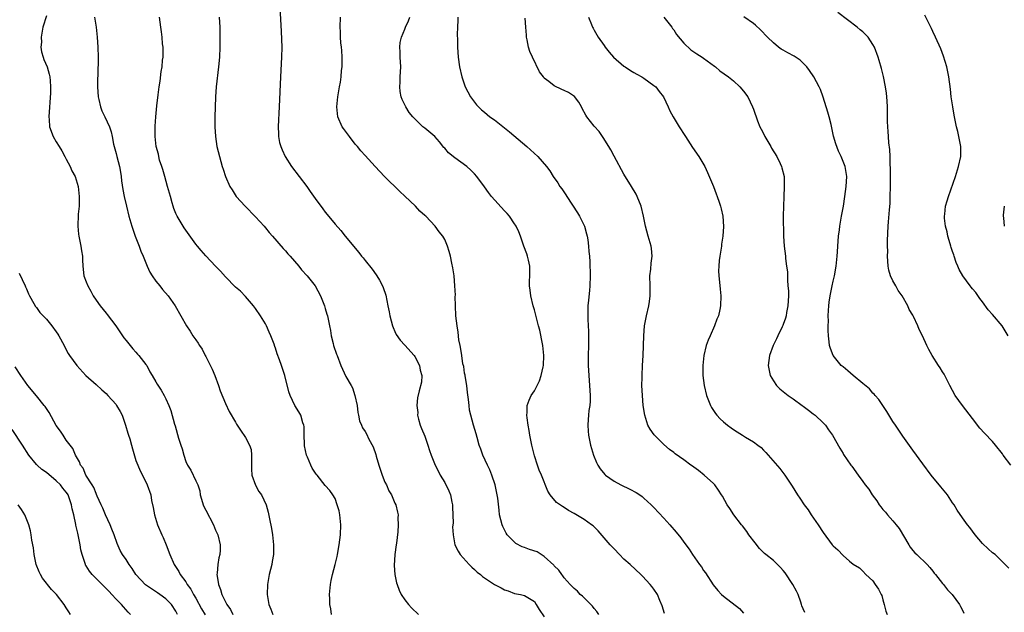
# Model space of a CAD drawing. Units: inches. Extents: x 2589000 to 2592000, y 1542000 to 1545000.
# Drawn here: x 2591418 to 2591615, y 1543527 to 1543647 of the extents above; entities that cross this region are included whole.
import ezdxf

# ---------------------------------------------------------------- set-up
doc = ezdxf.new("R2010")
doc.units = ezdxf.units.IN
doc.header["$MEASUREMENT"] = 0
doc.layers.add('LD25891542_10ft', color=53, linetype='Continuous')

msp = doc.modelspace()

# ---------------------------------------------------------------- linework, layer by layer
at = {"layer": 'LD25891542_10ft'}
for points, elevation in [([(2591469.91, 1543649), (2591470.15, 1543644.15), (2591470.28, 1543641), (2591470.25, 1543639), (2591470.02, 1543635), (2591469.77, 1543629), (2591469.69, 1543627.69), (2591469.64, 1543626.36), (2591469.56, 1543625), (2591469.59, 1543623.59), (2591469.62, 1543623), (2591469.85, 1543621.85), (2591470.06, 1543621), (2591470.34, 1543620.34), (2591470.95, 1543619), (2591472.25, 1543617), (2591475.29, 1543613), (2591476, 1543612), (2591477, 1543610.56), (2591478.5, 1543608.5), (2591479, 1543607.83), (2591479.37, 1543607.37), (2591481, 1543605.41), (2591482.12, 1543604.12), (2591483, 1543603.01), (2591485.72, 1543599.72), (2591486.3, 1543599), (2591486.62, 1543598.62), (2591487, 1543598.13), (2591488.4, 1543596.4), (2591489.24, 1543595.24), (2591489.39, 1543595), (2591489.87, 1543594.13), (2591490.52, 1543593), (2591490.66, 1543592.66), (2591491.17, 1543591.17), (2591491.6, 1543589), (2591491.82, 1543587.82), (2591491.96, 1543587), (2591492.52, 1543585), (2591492.64, 1543584.64), (2591493, 1543583.82), (2591493.26, 1543583.26), (2591494.08, 1543582.08), (2591495, 1543581.13), (2591496.89, 1543579), (2591497, 1543578.82), (2591497.95, 1543577), (2591498.05, 1543576.05), (2591498.41, 1543575), (2591498.31, 1543573.69), (2591497.9, 1543571.9), (2591497.51, 1543570.49), (2591497.42, 1543569), (2591497.59, 1543567.59), (2591497.56, 1543567), (2591497.75, 1543566.25), (2591498.1, 1543565), (2591498.35, 1543564.35), (2591499, 1543562.84), (2591499.64, 1543561), (2591499.96, 1543559.96), (2591500.3, 1543559), (2591501.07, 1543557), (2591501.74, 1543555.74), (2591502.09, 1543555), (2591503, 1543553.48), (2591503.85, 1543551.85), (2591504.15, 1543551), (2591504.43, 1543549.57), (2591504.56, 1543549), (2591504.55, 1543548.55), (2591504.65, 1543547), (2591504.69, 1543545.31), (2591504.59, 1543544.59), (2591504.69, 1543543), (2591505.03, 1543541), (2591505.67, 1543539.67), (2591506.08, 1543539), (2591507.91, 1543537), (2591508.46, 1543536.46), (2591509, 1543536.04), (2591509.5, 1543535.5), (2591510.16, 1543535), (2591510.58, 1543534.58), (2591511, 1543534.32), (2591513, 1543533.03), (2591514.31, 1543532.31), (2591515, 1543531.96), (2591515.72, 1543531.72), (2591517, 1543531.21), (2591518.19, 1543531), (2591519, 1543530.8), (2591521, 1543529.58), (2591521.38, 1543529), (2591521.95, 1543527.95), (2591523, 1543526.51)], 7500), ([(2591616.7, 1543557), (2591615.15, 1543559), (2591615, 1543559.23), (2591613.62, 1543561), (2591613, 1543561.71), (2591611.4, 1543563.4), (2591610.45, 1543564.45), (2591609, 1543566.36), (2591606.96, 1543569), (2591605.53, 1543571), (2591605, 1543572.01), (2591604.45, 1543573), (2591603.83, 1543574.17), (2591603.29, 1543575.29), (2591603, 1543575.72), (2591602.52, 1543576.52), (2591602.19, 1543577), (2591600.89, 1543579), (2591600.22, 1543580.22), (2591599.83, 1543581), (2591598.93, 1543583), (2591598.27, 1543584.27), (2591598, 1543585), (2591597.12, 1543586.88), (2591597, 1543587.1), (2591596.29, 1543588.29), (2591596, 1543589), (2591594.87, 1543591), (2591594.09, 1543592.09), (2591593.6, 1543593), (2591593, 1543594.03), (2591592.54, 1543595), (2591592.18, 1543596.18), (2591592.04, 1543597), (2591591.92, 1543599), (2591591.96, 1543599.96), (2591591.92, 1543601), (2591591.9, 1543602.1), (2591592.06, 1543605), (2591592.15, 1543605.85), (2591592.3, 1543608.3), (2591592.43, 1543609.57), (2591592.48, 1543611), (2591592.52, 1543613), (2591592.54, 1543616.54), (2591592.46, 1543617.54), (2591592.45, 1543619), (2591592.39, 1543620.39), (2591592.22, 1543621.78), (2591592.13, 1543623), (2591592.07, 1543624.07), (2591591.97, 1543625), (2591591.92, 1543626.08), (2591591.9, 1543627), (2591591.9, 1543629), (2591591.87, 1543630.13), (2591591.82, 1543631), (2591591.71, 1543631.71), (2591591.55, 1543633), (2591591.12, 1543635.12), (2591590.72, 1543636.72), (2591590.28, 1543638.28), (2591590.05, 1543639), (2591589.29, 1543641), (2591589, 1543641.5), (2591588.02, 1543643), (2591587, 1543644.05), (2591586.46, 1543644.46), (2591585.84, 1543645), (2591581.93, 1543647.93)], 7420), ([(2591616.17, 1543583), (2591614.93, 1543585), (2591613, 1543587.29), (2591612.17, 1543588.17), (2591611, 1543589.8), (2591610.48, 1543590.48), (2591609.66, 1543591.66), (2591609, 1543592.45), (2591608.73, 1543592.73), (2591608.5, 1543593), (2591607.05, 1543595), (2591606.32, 1543596.32), (2591606.08, 1543597), (2591605.72, 1543597.72), (2591605.33, 1543599), (2591605.22, 1543599.22), (2591605, 1543599.94), (2591604.71, 1543600.71), (2591604.66, 1543601), (2591604.54, 1543601.46), (2591604.07, 1543603), (2591603.88, 1543603.88), (2591603.56, 1543605), (2591603.36, 1543606.64), (2591603.34, 1543607), (2591603.42, 1543607.42), (2591603.6, 1543609), (2591603.91, 1543610.09), (2591604.19, 1543611), (2591605.59, 1543615), (2591606.21, 1543617), (2591606.63, 1543619), (2591606.66, 1543621), (2591606.28, 1543623), (2591606.03, 1543624.03), (2591605.78, 1543625), (2591605.36, 1543627), (2591605.32, 1543627.32), (2591605.03, 1543629), (2591604.74, 1543631), (2591604.56, 1543632.56), (2591604.23, 1543635), (2591604.05, 1543636.05), (2591603.85, 1543637), (2591603.2, 1543639.2), (2591602.62, 1543640.62), (2591601.54, 1543643), (2591601, 1543644.14), (2591600.74, 1543644.74), (2591599.42, 1543647.42)], 7410), ([(2591423, 1543647.3), (2591422.29, 1543645), (2591421.94, 1543643), (2591421.99, 1543642.01), (2591421.92, 1543641), (2591422.03, 1543640.03), (2591422.37, 1543639), (2591422.5, 1543638.5), (2591423.17, 1543637), (2591423.58, 1543635.58), (2591423.73, 1543635), (2591423.75, 1543634.25), (2591423.86, 1543633), (2591423.83, 1543631.83), (2591423.51, 1543627), (2591423.56, 1543626.44), (2591423.63, 1543625), (2591424.35, 1543623), (2591425, 1543621.95), (2591425.56, 1543621), (2591426.13, 1543620.13), (2591426.71, 1543619), (2591427, 1543618.49), (2591427.77, 1543617), (2591428.14, 1543616.14), (2591428.78, 1543615), (2591429, 1543614.35), (2591429.38, 1543613), (2591429.59, 1543611), (2591429.56, 1543609.56), (2591429.57, 1543609), (2591429.41, 1543607.41), (2591429.4, 1543607), (2591429.29, 1543605.29), (2591429.3, 1543605), (2591429.43, 1543603.43), (2591429.51, 1543603), (2591429.68, 1543602.32), (2591429.95, 1543601), (2591430.05, 1543600.05), (2591430.25, 1543599), (2591430.25, 1543598.25), (2591430.3, 1543597), (2591430.53, 1543595), (2591431, 1543593.84), (2591431.3, 1543593), (2591431.95, 1543591.95), (2591432.43, 1543591), (2591433, 1543590.13), (2591433.82, 1543589), (2591435, 1543587.52), (2591435.24, 1543587.24), (2591436.92, 1543585), (2591438.58, 1543582.58), (2591439, 1543582.04), (2591439.86, 1543581), (2591440.35, 1543580.35), (2591441, 1543579.66), (2591441.3, 1543579.3), (2591441.6, 1543579), (2591443, 1543577.22), (2591443.16, 1543577), (2591443.77, 1543575.77), (2591444.27, 1543575), (2591445, 1543573.74), (2591445.26, 1543573.26), (2591446.03, 1543572.03), (2591446.65, 1543571), (2591447, 1543570.34), (2591447.58, 1543569), (2591447.97, 1543567.97), (2591448.75, 1543565.25), (2591448.88, 1543564.88), (2591449.57, 1543562.43), (2591450.01, 1543561), (2591450.26, 1543560.26), (2591450.59, 1543559), (2591451, 1543557.75), (2591451.32, 1543557), (2591451.99, 1543555.99), (2591453, 1543553.81), (2591453.4, 1543553), (2591453.81, 1543551.81), (2591453.92, 1543551), (2591454.17, 1543550.17), (2591454.5, 1543549), (2591454.65, 1543548.65), (2591455, 1543547.97), (2591456.57, 1543545), (2591457, 1543543.95), (2591457.42, 1543543), (2591457.92, 1543541), (2591457.93, 1543539.93), (2591457.84, 1543539), (2591457.64, 1543538.36), (2591457.45, 1543537), (2591457.31, 1543535.31), (2591457.26, 1543535), (2591457.3, 1543534.7), (2591457.55, 1543533), (2591457.98, 1543531.98), (2591458.26, 1543531), (2591459.25, 1543529), (2591460, 1543528), (2591460.46, 1543527)], 7540), ([(2591432.68, 1543647), (2591432.99, 1543645), (2591433.22, 1543643), (2591433.35, 1543641), (2591433.38, 1543639), (2591433.32, 1543635.32), (2591433.29, 1543634.71), (2591433.28, 1543633), (2591433.41, 1543631), (2591433.55, 1543630.45), (2591433.87, 1543629), (2591434.17, 1543628.17), (2591434.74, 1543627), (2591435.68, 1543625), (2591435.99, 1543623.99), (2591436.22, 1543623), (2591436.5, 1543621.5), (2591436.61, 1543621), (2591437, 1543619.64), (2591437.14, 1543619), (2591437.67, 1543617), (2591437.86, 1543615.86), (2591438.03, 1543615), (2591438.12, 1543614.12), (2591438.37, 1543612.37), (2591438.62, 1543611), (2591439.07, 1543609), (2591439.58, 1543607), (2591440.16, 1543605), (2591440.84, 1543603), (2591441.64, 1543601), (2591441.98, 1543599.99), (2591442.45, 1543599), (2591443.22, 1543597), (2591443.76, 1543595.76), (2591444.25, 1543595), (2591445, 1543593.97), (2591445.79, 1543593), (2591446.31, 1543592.31), (2591447.45, 1543591), (2591448.85, 1543589), (2591451.12, 1543585), (2591451.88, 1543583.88), (2591452.44, 1543583), (2591453, 1543582.17), (2591453.48, 1543581.48), (2591453.73, 1543581), (2591454.26, 1543580.26), (2591454.89, 1543579), (2591455, 1543578.81), (2591456.29, 1543576.29), (2591456.83, 1543575), (2591457.58, 1543573), (2591457.93, 1543571.93), (2591459, 1543569.35), (2591459.74, 1543567.74), (2591461, 1543565.59), (2591461.2, 1543565.2), (2591461.99, 1543563.99), (2591463, 1543562.52), (2591463.82, 1543561), (2591464.1, 1543560.1), (2591464.23, 1543559), (2591464.17, 1543557.83), (2591464.18, 1543556.18), (2591464.29, 1543555), (2591464.97, 1543552.97), (2591465.69, 1543551.69), (2591466.18, 1543551), (2591467.14, 1543549), (2591467.55, 1543547.55), (2591467.78, 1543546.22), (2591468.22, 1543544.22), (2591468.41, 1543543), (2591468.63, 1543541), (2591468.61, 1543540.61), (2591468.59, 1543539), (2591468.38, 1543537.62), (2591468.25, 1543537), (2591467.77, 1543535), (2591467.41, 1543533), (2591467.34, 1543531), (2591467.68, 1543529), (2591468.07, 1543528.07), (2591468.47, 1543527)], 7530), ([(2591480.28, 1543527), (2591480.1, 1543528.1), (2591479.92, 1543529), (2591479.91, 1543530.09), (2591479.88, 1543531), (2591480.06, 1543533), (2591480.2, 1543533.8), (2591480.46, 1543535), (2591481.01, 1543537), (2591481.4, 1543538.6), (2591481.48, 1543539), (2591481.83, 1543541), (2591482.08, 1543543), (2591482.14, 1543545), (2591481.91, 1543547), (2591481.78, 1543547.78), (2591481.42, 1543549), (2591481, 1543550.27), (2591480.54, 1543551), (2591479.9, 1543551.9), (2591479, 1543552.88), (2591477.37, 1543555), (2591477.19, 1543555.19), (2591476.39, 1543556.39), (2591476.08, 1543557), (2591475.44, 1543558.56), (2591475.23, 1543559), (2591474.87, 1543560.87), (2591474.83, 1543561.17), (2591474.77, 1543563), (2591474.75, 1543564.75), (2591474.69, 1543565), (2591474.5, 1543565.5), (2591474.11, 1543567), (2591473.68, 1543567.68), (2591472.93, 1543569), (2591471.98, 1543571), (2591471.7, 1543571.7), (2591470.91, 1543575), (2591470.39, 1543576.39), (2591470.22, 1543577), (2591469.84, 1543578.16), (2591469.35, 1543579.35), (2591469, 1543580.47), (2591468.85, 1543580.85), (2591468.72, 1543581.28), (2591468.06, 1543583), (2591467.73, 1543583.73), (2591467.2, 1543585), (2591467, 1543585.37), (2591466.03, 1543587), (2591465, 1543588.49), (2591464.61, 1543589), (2591463, 1543590.9), (2591461.98, 1543591.98), (2591461, 1543592.77), (2591459, 1543594.8), (2591458, 1543596), (2591457, 1543596.96), (2591455, 1543599.04), (2591454.09, 1543600.09), (2591453.33, 1543601), (2591453, 1543601.41), (2591450.7, 1543604.7), (2591449.27, 1543607), (2591449, 1543607.58), (2591448.58, 1543608.58), (2591448.46, 1543609), (2591448.28, 1543609.72), (2591447.91, 1543611), (2591447.36, 1543613), (2591446.76, 1543615), (2591446.41, 1543616.41), (2591446.18, 1543617), (2591445.72, 1543618.28), (2591445.57, 1543619), (2591445.51, 1543619.51), (2591445.03, 1543621), (2591444.85, 1543623), (2591444.86, 1543625.14), (2591444.97, 1543627), (2591445.18, 1543629.18), (2591445.42, 1543631.42), (2591445.63, 1543633), (2591445.83, 1543634.17), (2591446.08, 1543636.08), (2591446.24, 1543637), (2591446.35, 1543638.35), (2591446.43, 1543639), (2591446.43, 1543641), (2591446.35, 1543641.65), (2591446.23, 1543643), (2591446.1, 1543644.1), (2591445.96, 1543645), (2591445.74, 1543647)], 7520), ([(2591457.68, 1543647), (2591457.81, 1543645), (2591457.82, 1543643.82), (2591457.87, 1543643), (2591457.87, 1543642.13), (2591457.84, 1543641), (2591457.75, 1543639), (2591457.58, 1543637), (2591457.12, 1543633), (2591456.98, 1543631), (2591456.9, 1543628.9), (2591456.86, 1543627), (2591456.84, 1543625), (2591456.94, 1543623), (2591457.26, 1543621), (2591457.75, 1543619), (2591458.32, 1543617), (2591458.48, 1543616.48), (2591458.99, 1543615), (2591459.87, 1543613), (2591460.29, 1543612.29), (2591461.14, 1543611), (2591462.9, 1543609), (2591465, 1543606.92), (2591466.75, 1543605), (2591467, 1543604.71), (2591467.75, 1543603.75), (2591468.42, 1543603), (2591470.53, 1543600.53), (2591471, 1543600.05), (2591471.48, 1543599.48), (2591471.93, 1543599), (2591473.68, 1543597), (2591474.26, 1543596.26), (2591475.37, 1543595), (2591476.97, 1543593), (2591478.05, 1543591), (2591478.83, 1543589), (2591479, 1543588.45), (2591479.32, 1543587.32), (2591479.43, 1543587), (2591479.88, 1543585), (2591480.06, 1543584.06), (2591480.21, 1543583), (2591480.57, 1543581.43), (2591480.69, 1543581), (2591481.3, 1543579.3), (2591481.38, 1543579), (2591482.16, 1543577), (2591483.16, 1543574.83), (2591484.18, 1543573), (2591484.49, 1543572.49), (2591484.96, 1543571), (2591485.39, 1543569), (2591485.54, 1543567.54), (2591485.67, 1543567), (2591485.87, 1543565.87), (2591486.26, 1543565), (2591486.5, 1543564.5), (2591487, 1543563.73), (2591487.27, 1543563.27), (2591487.77, 1543562.23), (2591488.65, 1543560.65), (2591489.14, 1543559.14), (2591489.24, 1543558.76), (2591489.79, 1543557), (2591490.46, 1543555), (2591491, 1543553.56), (2591491.28, 1543553), (2591491.81, 1543551.81), (2591492.29, 1543551), (2591493, 1543549.34), (2591493.16, 1543549), (2591493.53, 1543547.53), (2591493.62, 1543547), (2591493.58, 1543546.42), (2591493.66, 1543545), (2591493.57, 1543543.57), (2591493.29, 1543541.29), (2591493.27, 1543541), (2591492.98, 1543539), (2591492.85, 1543536.85), (2591493, 1543535), (2591493.33, 1543533.33), (2591493.42, 1543533), (2591493.84, 1543531.84), (2591494.24, 1543531), (2591495, 1543529.91), (2591495.7, 1543529), (2591496.34, 1543528.34), (2591497.76, 1543527)], 7510), ([(2591533.92, 1543527), (2591533.56, 1543527.56), (2591533, 1543528.16), (2591532.66, 1543528.66), (2591532.33, 1543529), (2591530.66, 1543530.66), (2591530.23, 1543531), (2591529.65, 1543531.65), (2591529, 1543532.19), (2591528.2, 1543533), (2591527, 1543534.36), (2591526.74, 1543534.74), (2591526.5, 1543535), (2591525.9, 1543535.9), (2591525, 1543536.74), (2591524.89, 1543536.89), (2591523, 1543538.65), (2591521.54, 1543539.54), (2591520.05, 1543540.05), (2591519, 1543540.44), (2591518.57, 1543540.57), (2591517.27, 1543541.27), (2591517, 1543541.48), (2591515.55, 1543543), (2591515.33, 1543543.33), (2591514.67, 1543544.67), (2591514.54, 1543545), (2591514.03, 1543547), (2591513.91, 1543547.91), (2591513.65, 1543550.35), (2591513.56, 1543551), (2591513.13, 1543553), (2591512.47, 1543555), (2591512.06, 1543556.06), (2591511.6, 1543557), (2591510.66, 1543559), (2591510.23, 1543560.23), (2591509.93, 1543561), (2591509.49, 1543562.51), (2591509.3, 1543563.3), (2591508.81, 1543565), (2591508.26, 1543567), (2591508.01, 1543568.01), (2591507.88, 1543569), (2591507.8, 1543570.2), (2591507.57, 1543571.58), (2591507.43, 1543573), (2591507.09, 1543574.91), (2591507.08, 1543575.08), (2591507, 1543575.45), (2591506.81, 1543576.81), (2591506.66, 1543577.34), (2591506.41, 1543579), (2591506.27, 1543580.27), (2591506.07, 1543581), (2591505.85, 1543582.15), (2591505.69, 1543583.69), (2591505.47, 1543585), (2591505.26, 1543587), (2591505.17, 1543589), (2591505.13, 1543590.87), (2591505.14, 1543591.14), (2591505.06, 1543593), (2591504.88, 1543595), (2591504.64, 1543596.64), (2591504.42, 1543597.58), (2591504.15, 1543599), (2591503.92, 1543599.92), (2591503.59, 1543601), (2591503, 1543602.3), (2591502.64, 1543603), (2591501.86, 1543603.86), (2591501.09, 1543605), (2591499.19, 1543607), (2591499, 1543607.18), (2591498.02, 1543608.02), (2591497.16, 1543609), (2591495, 1543611.04), (2591493.97, 1543611.97), (2591490.93, 1543615), (2591490, 1543616), (2591489.04, 1543617), (2591487, 1543619.22), (2591486.16, 1543620.16), (2591485.46, 1543621), (2591485, 1543621.51), (2591483.85, 1543623), (2591482.65, 1543624.65), (2591482.42, 1543625), (2591481.54, 1543627), (2591481.34, 1543629), (2591481.54, 1543631), (2591481.88, 1543633), (2591482.06, 1543633.94), (2591482.21, 1543635), (2591482.3, 1543636.3), (2591482.4, 1543637), (2591482.42, 1543637.58), (2591482.4, 1543639), (2591482.33, 1543640.33), (2591482.27, 1543641), (2591482.16, 1543641.84), (2591482.09, 1543643), (2591482.07, 1543644.07), (2591481.99, 1543645), (2591482.08, 1543647)], 7490), ([(2591547.17, 1543527.17), (2591546.69, 1543528.69), (2591546.22, 1543529.78), (2591545.73, 1543531), (2591545, 1543532.04), (2591544.58, 1543532.58), (2591544.29, 1543533), (2591542.69, 1543534.69), (2591542.41, 1543535), (2591540.24, 1543537), (2591539, 1543538.1), (2591538.1, 1543539), (2591537, 1543540.16), (2591536.24, 1543541), (2591533.81, 1543543.81), (2591532.78, 1543544.78), (2591532.51, 1543545), (2591531, 1543546.04), (2591529, 1543547.3), (2591527.89, 1543547.89), (2591527, 1543548.48), (2591526.66, 1543548.66), (2591525.46, 1543549.46), (2591524.19, 1543551), (2591523.74, 1543551.74), (2591522.46, 1543555), (2591522, 1543556), (2591521.64, 1543557), (2591521, 1543558.89), (2591520.47, 1543561), (2591520.07, 1543563), (2591519.93, 1543563.93), (2591519.73, 1543565), (2591519.53, 1543566.47), (2591519.49, 1543567), (2591519.56, 1543567.56), (2591519.58, 1543569), (2591519.93, 1543570.07), (2591520.36, 1543571), (2591521, 1543571.95), (2591521.56, 1543573), (2591522.04, 1543573.96), (2591522.37, 1543575), (2591522.74, 1543576.74), (2591522.81, 1543577), (2591522.92, 1543579), (2591522.72, 1543581), (2591522.62, 1543581.38), (2591522.13, 1543584.13), (2591521.86, 1543585), (2591521.42, 1543586.58), (2591521, 1543588.19), (2591520.76, 1543589), (2591520.29, 1543591), (2591520.18, 1543592.18), (2591520.03, 1543593), (2591520.02, 1543593.98), (2591520.07, 1543595), (2591520.07, 1543597), (2591519.83, 1543598.17), (2591519.63, 1543599), (2591519.46, 1543599.46), (2591518.92, 1543601), (2591518.2, 1543603), (2591517.86, 1543603.86), (2591517.32, 1543605), (2591517.2, 1543605.2), (2591517, 1543605.49), (2591516, 1543607), (2591515.54, 1543607.54), (2591515, 1543608.08), (2591512.4, 1543611), (2591511.8, 1543611.8), (2591511, 1543612.94), (2591509.46, 1543615), (2591509, 1543615.51), (2591508.25, 1543616.25), (2591507.41, 1543617), (2591505, 1543618.75), (2591503.78, 1543619.78), (2591503, 1543620.7), (2591502.85, 1543620.85), (2591501.93, 1543621.93), (2591501, 1543623.02), (2591499, 1543624.71), (2591498.63, 1543625), (2591497, 1543626.55), (2591496.59, 1543627), (2591495.88, 1543627.88), (2591495.17, 1543629), (2591494.45, 1543630.45), (2591494.28, 1543631), (2591494.07, 1543632.07), (2591493.98, 1543633), (2591494.03, 1543633.97), (2591494.05, 1543635), (2591494.16, 1543637), (2591494.07, 1543639), (2591494.03, 1543640.03), (2591493.97, 1543641), (2591494.08, 1543641.92), (2591494.29, 1543643), (2591495, 1543644.61), (2591495.15, 1543645), (2591495.72, 1543646.28), (2591495.97, 1543647)], 7480), ([(2591505.61, 1543647), (2591505.62, 1543646.38), (2591505.54, 1543645), (2591505.5, 1543643.5), (2591505.56, 1543642.44), (2591505.57, 1543641), (2591505.69, 1543639), (2591505.95, 1543637), (2591506.41, 1543635), (2591507.13, 1543633), (2591508.21, 1543631), (2591509, 1543629.92), (2591509.41, 1543629.41), (2591509.78, 1543629), (2591510.42, 1543628.42), (2591511, 1543627.91), (2591512.09, 1543627), (2591513, 1543626.36), (2591515.98, 1543623.98), (2591519.52, 1543621), (2591521.69, 1543619), (2591523.45, 1543617), (2591524.1, 1543616.1), (2591524.81, 1543615), (2591525.71, 1543613.71), (2591526.13, 1543613), (2591526.51, 1543612.51), (2591527.33, 1543611.33), (2591527.51, 1543611), (2591529.68, 1543607.68), (2591530.08, 1543607), (2591531.05, 1543605), (2591531.49, 1543603.49), (2591531.62, 1543603), (2591531.73, 1543602.27), (2591531.9, 1543601), (2591531.95, 1543599.95), (2591532.05, 1543599), (2591532.13, 1543597.87), (2591532.21, 1543595), (2591532.14, 1543593), (2591532.06, 1543592.06), (2591531.85, 1543590.15), (2591531.76, 1543589), (2591531.76, 1543587.76), (2591531.72, 1543587), (2591531.73, 1543586.27), (2591531.86, 1543583.86), (2591531.87, 1543583), (2591531.85, 1543582.15), (2591531.85, 1543581), (2591531.79, 1543579), (2591531.79, 1543577), (2591531.91, 1543575), (2591532.11, 1543573), (2591532.23, 1543571), (2591532.19, 1543569.81), (2591532.12, 1543569), (2591531.94, 1543567.94), (2591531.85, 1543567), (2591531.84, 1543566.16), (2591531.71, 1543565), (2591531.79, 1543563.79), (2591531.89, 1543563), (2591532.3, 1543561), (2591532.87, 1543559), (2591533.5, 1543557.5), (2591533.75, 1543557), (2591534.23, 1543556.23), (2591535.13, 1543555.13), (2591535.28, 1543555), (2591537, 1543553.76), (2591538.36, 1543553), (2591540.16, 1543552.16), (2591541.47, 1543551.47), (2591542.17, 1543551), (2591542.66, 1543550.66), (2591543, 1543550.36), (2591544.49, 1543549), (2591545, 1543548.47), (2591547, 1543546.36), (2591548.24, 1543545), (2591549.51, 1543543.51), (2591550.39, 1543542.39), (2591551, 1543541.52), (2591552.08, 1543540.08), (2591552.75, 1543539), (2591554.17, 1543537), (2591554.54, 1543536.54), (2591555, 1543535.78), (2591555.34, 1543535.34), (2591556.93, 1543532.93), (2591557.82, 1543531.82), (2591558.58, 1543531), (2591559, 1543530.65), (2591562.17, 1543528.17), (2591563, 1543527.23)], 7470), ([(2591575.35, 1543527.35), (2591575, 1543528.09), (2591574.74, 1543528.74), (2591574.68, 1543529), (2591574.53, 1543529.47), (2591573.99, 1543531), (2591573.67, 1543531.67), (2591572.92, 1543533), (2591571.35, 1543535.35), (2591571, 1543535.81), (2591570.44, 1543536.44), (2591569, 1543537.83), (2591567.46, 1543539), (2591567.21, 1543539.21), (2591566.22, 1543540.22), (2591565.34, 1543541.34), (2591564.1, 1543543), (2591563.65, 1543543.65), (2591562.77, 1543544.77), (2591562.57, 1543545), (2591561.06, 1543547), (2591560.25, 1543548.25), (2591559.7, 1543549), (2591558.76, 1543550.75), (2591558.58, 1543551), (2591557.99, 1543551.99), (2591557.24, 1543553), (2591557, 1543553.27), (2591555.1, 1543555), (2591553.94, 1543555.94), (2591553, 1543556.55), (2591552.77, 1543556.77), (2591552.45, 1543557), (2591551, 1543558.02), (2591549.28, 1543559.28), (2591549, 1543559.5), (2591548.13, 1543560.13), (2591547, 1543561.12), (2591545.05, 1543563.05), (2591544.23, 1543564.23), (2591543.82, 1543565), (2591543.17, 1543567), (2591542.86, 1543569), (2591542.69, 1543571), (2591542.6, 1543573), (2591542.63, 1543574.63), (2591542.62, 1543575), (2591542.72, 1543577), (2591542.84, 1543579), (2591542.98, 1543582.98), (2591543.15, 1543585), (2591543.52, 1543587), (2591543.97, 1543589), (2591544.1, 1543589.9), (2591544.24, 1543591), (2591544.23, 1543592.23), (2591544.25, 1543593), (2591544.22, 1543595), (2591544.37, 1543596.37), (2591544.44, 1543597.56), (2591544.64, 1543599), (2591544.52, 1543600.52), (2591544.45, 1543601), (2591543.86, 1543603), (2591543.33, 1543605), (2591542.93, 1543607), (2591542.45, 1543609), (2591541.64, 1543611), (2591541.42, 1543611.42), (2591540.49, 1543613), (2591539, 1543615.47), (2591537, 1543619.09), (2591536.35, 1543620.35), (2591535.97, 1543621), (2591534.83, 1543622.83), (2591534.71, 1543623), (2591534.01, 1543624.01), (2591533, 1543625.11), (2591531.55, 1543627), (2591531.33, 1543627.33), (2591530.63, 1543628.63), (2591530.45, 1543629), (2591529.92, 1543629.92), (2591529.07, 1543631.07), (2591527.86, 1543631.86), (2591527, 1543632.3), (2591526.5, 1543632.5), (2591525, 1543633.2), (2591523.92, 1543634.08), (2591523, 1543634.78), (2591522.81, 1543635), (2591522.03, 1543636.03), (2591520.61, 1543639), (2591520.12, 1543640.12), (2591519.85, 1543641), (2591519.56, 1543642.44), (2591519.42, 1543643), (2591519.41, 1543643.41), (2591519.28, 1543645), (2591519.19, 1543646.81)], 7460), ([(2591531.86, 1543647), (2591532.48, 1543645.52), (2591532.67, 1543645), (2591532.78, 1543644.78), (2591533, 1543644.43), (2591533.79, 1543643), (2591535, 1543641.32), (2591535.2, 1543641), (2591536.01, 1543640.01), (2591536.92, 1543639), (2591539, 1543637.2), (2591539.26, 1543637), (2591540.29, 1543636.29), (2591541, 1543635.91), (2591541.57, 1543635.57), (2591542.6, 1543635), (2591543, 1543634.75), (2591545, 1543633.31), (2591545.37, 1543633), (2591546.05, 1543632.05), (2591546.91, 1543631), (2591547.88, 1543629), (2591548.21, 1543628.21), (2591548.9, 1543627), (2591550.11, 1543625), (2591551.24, 1543623.24), (2591551.37, 1543623), (2591552.79, 1543620.79), (2591554.06, 1543619), (2591555.25, 1543617), (2591555.8, 1543615.8), (2591556.97, 1543613), (2591557.51, 1543611.51), (2591557.74, 1543611), (2591558.15, 1543609.85), (2591558.4, 1543609), (2591558.49, 1543608.49), (2591558.84, 1543607), (2591558.96, 1543604.96), (2591558.84, 1543603), (2591558.6, 1543601.4), (2591558.56, 1543601), (2591558.22, 1543599), (2591558.11, 1543598.11), (2591558.02, 1543597), (2591558.01, 1543596.01), (2591558.07, 1543595), (2591558.21, 1543593.79), (2591558.33, 1543592.33), (2591558.46, 1543591), (2591558.41, 1543589), (2591558.26, 1543588.26), (2591557.97, 1543587), (2591557.68, 1543586.32), (2591557.21, 1543585), (2591556.31, 1543583), (2591555.93, 1543582.07), (2591555.53, 1543581), (2591555.03, 1543579), (2591554.81, 1543577), (2591554.83, 1543575), (2591555.08, 1543573), (2591555.59, 1543571), (2591556.38, 1543569), (2591556.6, 1543568.6), (2591557, 1543567.95), (2591557.37, 1543567.37), (2591557.64, 1543567), (2591558.3, 1543566.3), (2591559, 1543565.66), (2591559.76, 1543565), (2591560.5, 1543564.5), (2591561, 1543564.12), (2591561.71, 1543563.71), (2591562.77, 1543563), (2591563.41, 1543562.59), (2591565, 1543561.65), (2591565.9, 1543561), (2591566.52, 1543560.52), (2591567, 1543559.98), (2591567.51, 1543559.51), (2591570.3, 1543556.3), (2591571.29, 1543555), (2591572.79, 1543552.79), (2591573.88, 1543551), (2591574.35, 1543550.35), (2591575.22, 1543549), (2591575.98, 1543547.98), (2591576.62, 1543547), (2591578.02, 1543545), (2591579, 1543543.47), (2591580.79, 1543541), (2591581, 1543540.77), (2591581.95, 1543539.95), (2591583, 1543538.85), (2591584.32, 1543537.68), (2591585, 1543537.11), (2591586.33, 1543536.33), (2591587, 1543535.69), (2591587.55, 1543535), (2591589, 1543533.75), (2591589.46, 1543533), (2591590.09, 1543532.09), (2591590.68, 1543531), (2591590.78, 1543530.78), (2591591, 1543529.94), (2591591.28, 1543529), (2591591.61, 1543527.61), (2591591.85, 1543527)], 7450), ([(2591547, 1543647), (2591548.6, 1543645), (2591548.75, 1543644.75), (2591549, 1543644.44), (2591549.56, 1543643.56), (2591551, 1543641.76), (2591552.42, 1543640.42), (2591553, 1543640.07), (2591553.64, 1543639.64), (2591554.69, 1543639), (2591555, 1543638.8), (2591557.18, 1543637.18), (2591557.41, 1543637), (2591558.26, 1543636.26), (2591559.96, 1543635), (2591561, 1543634.19), (2591562.25, 1543633), (2591563, 1543632.13), (2591563.87, 1543631), (2591564.84, 1543629), (2591565, 1543628.51), (2591565.8, 1543626.2), (2591566.26, 1543625), (2591566.53, 1543624.53), (2591567.21, 1543623.21), (2591567.29, 1543623), (2591568.48, 1543621), (2591568.66, 1543620.66), (2591569.68, 1543619), (2591570.36, 1543617.64), (2591570.66, 1543617), (2591570.71, 1543616.71), (2591571.14, 1543615), (2591571.15, 1543614.85), (2591571.19, 1543613), (2591571.08, 1543610.92), (2591571.01, 1543609), (2591570.98, 1543607), (2591571.02, 1543603.02), (2591571.16, 1543601), (2591571.44, 1543599), (2591571.46, 1543598.54), (2591571.67, 1543597), (2591571.82, 1543595.82), (2591571.81, 1543594.19), (2591571.94, 1543593), (2591572.02, 1543592.02), (2591572.03, 1543591), (2591571.97, 1543590.03), (2591571.92, 1543589), (2591571.65, 1543587.64), (2591571.55, 1543587), (2591571.45, 1543586.55), (2591571, 1543585.28), (2591570.92, 1543585.08), (2591570.75, 1543584.75), (2591569.91, 1543583), (2591569.64, 1543582.36), (2591568.95, 1543581), (2591568.21, 1543579), (2591567.98, 1543577), (2591568.39, 1543575), (2591569, 1543573.95), (2591569.61, 1543573), (2591570.32, 1543572.32), (2591572, 1543571), (2591573, 1543570.3), (2591574.79, 1543569), (2591575, 1543568.83), (2591576.05, 1543568.05), (2591577, 1543567.29), (2591577.4, 1543567), (2591579, 1543565.47), (2591579.45, 1543565), (2591580.1, 1543564.1), (2591580.86, 1543563), (2591582.37, 1543560.37), (2591583, 1543559.32), (2591583.11, 1543559.11), (2591584.53, 1543557), (2591584.75, 1543556.75), (2591586.01, 1543555), (2591587, 1543553.68), (2591587.46, 1543553), (2591588.16, 1543552.16), (2591588.84, 1543551), (2591589.81, 1543549.81), (2591590.26, 1543549), (2591590.61, 1543548.61), (2591591, 1543548.1), (2591591.53, 1543547.53), (2591591.89, 1543547), (2591593, 1543545.82), (2591593.67, 1543545), (2591594.28, 1543544.28), (2591596.21, 1543541), (2591596.49, 1543540.49), (2591597, 1543539.8), (2591597.38, 1543539.38), (2591597.8, 1543539), (2591599.86, 1543537), (2591600.4, 1543536.4), (2591601, 1543535.69), (2591601.31, 1543535.31), (2591601.59, 1543535), (2591603, 1543533.22), (2591603.2, 1543533), (2591603.96, 1543531.96), (2591604.93, 1543531), (2591606.37, 1543529), (2591606.6, 1543528.6), (2591607, 1543527.85), (2591607.27, 1543527.27)], 7440), ([(2591616.27, 1543536.27), (2591615, 1543537.58), (2591613.52, 1543539), (2591613, 1543539.38), (2591612.14, 1543540.14), (2591611, 1543541.27), (2591609.5, 1543543), (2591609, 1543543.73), (2591608.46, 1543544.46), (2591608.02, 1543545), (2591607, 1543546.39), (2591605.94, 1543547.94), (2591605.32, 1543549), (2591605, 1543549.44), (2591604, 1543551), (2591602.65, 1543552.65), (2591600.69, 1543555), (2591599, 1543557.23), (2591597, 1543560.01), (2591595, 1543562.84), (2591593.52, 1543565), (2591593, 1543565.78), (2591591.77, 1543567.77), (2591590.98, 1543568.98), (2591590.15, 1543570.15), (2591589.42, 1543571), (2591589.23, 1543571.23), (2591589, 1543571.47), (2591588.29, 1543572.29), (2591587, 1543573.39), (2591585, 1543575), (2591583.97, 1543575.97), (2591583, 1543576.71), (2591582.65, 1543577), (2591581, 1543579), (2591580.46, 1543580.46), (2591580.3, 1543581), (2591580.24, 1543581.76), (2591580.08, 1543583), (2591580.02, 1543584.02), (2591580.02, 1543585), (2591580.05, 1543585.95), (2591580.02, 1543587), (2591580.06, 1543588.06), (2591580.12, 1543589), (2591580.23, 1543589.77), (2591580.38, 1543591), (2591580.78, 1543593), (2591581, 1543593.98), (2591581.25, 1543595), (2591581.61, 1543597), (2591581.65, 1543597.65), (2591581.82, 1543599), (2591581.85, 1543599.85), (2591581.95, 1543601), (2591582.09, 1543603), (2591582.26, 1543604.26), (2591582.33, 1543605), (2591582.64, 1543606.64), (2591582.68, 1543607), (2591583.06, 1543609), (2591583.36, 1543611), (2591583.63, 1543613), (2591583.74, 1543615), (2591583.43, 1543617), (2591582.62, 1543619), (2591582.08, 1543620.08), (2591581.53, 1543621.53), (2591581.09, 1543623.09), (2591580.58, 1543625.42), (2591580.2, 1543627), (2591579.94, 1543627.94), (2591579, 1543630.94), (2591578.47, 1543632.47), (2591578.22, 1543633), (2591577.1, 1543635), (2591576.27, 1543636.27), (2591575.71, 1543637), (2591575, 1543637.77), (2591574.37, 1543638.37), (2591573.19, 1543639.19), (2591571.88, 1543639.87), (2591571, 1543640.4), (2591570.6, 1543640.6), (2591570.05, 1543641), (2591569, 1543641.87), (2591567.82, 1543643), (2591566.45, 1543644.45), (2591565.41, 1543645.41), (2591565, 1543645.74), (2591563.1, 1543647.1)], 7430), ([(2591615.44, 1543605), (2591615.28, 1543606.72), (2591615.21, 1543607), (2591615.22, 1543607.22), (2591615.45, 1543609)], 7400), ([(2591417.56, 1543595.56), (2591418.75, 1543593), (2591418.81, 1543592.81), (2591419, 1543592.41), (2591419.4, 1543591.4), (2591419.61, 1543591), (2591420.5, 1543589.5), (2591420.84, 1543588.84), (2591421, 1543588.66), (2591421.69, 1543587.69), (2591423, 1543586.29), (2591424.11, 1543585), (2591425, 1543583.81), (2591425.32, 1543583.32), (2591425.52, 1543583), (2591426.55, 1543581), (2591426.69, 1543580.69), (2591427.39, 1543579.39), (2591427.65, 1543579), (2591429.09, 1543577), (2591430.95, 1543575), (2591433, 1543573.16), (2591434.12, 1543572.12), (2591435, 1543571.39), (2591435.37, 1543571), (2591437, 1543569.15), (2591437.11, 1543569), (2591437.79, 1543567.79), (2591438.2, 1543567), (2591438.4, 1543566.4), (2591438.92, 1543565), (2591439.38, 1543563.38), (2591439.52, 1543563), (2591439.76, 1543562.24), (2591440.11, 1543561), (2591440.28, 1543560.28), (2591441, 1543557.91), (2591441.34, 1543557), (2591441.81, 1543555.81), (2591442.28, 1543555), (2591443.26, 1543553), (2591443.96, 1543551), (2591444.13, 1543549.87), (2591444.46, 1543548.46), (2591444.71, 1543547), (2591445.33, 1543545), (2591446.2, 1543543), (2591446.47, 1543542.47), (2591447.07, 1543541), (2591447.82, 1543539), (2591448.67, 1543537), (2591448.81, 1543536.81), (2591449.6, 1543535.6), (2591449.87, 1543535), (2591451, 1543533.54), (2591451.29, 1543533), (2591452.03, 1543532.03), (2591452.54, 1543531), (2591453, 1543530.24), (2591454.14, 1543528.14), (2591454.92, 1543526.92)], 7550), ([(2591449.36, 1543527), (2591449, 1543527.65), (2591448.12, 1543529), (2591447, 1543530.09), (2591445.78, 1543531), (2591445.32, 1543531.32), (2591444.1, 1543532.1), (2591442.92, 1543532.92), (2591440.94, 1543535), (2591440.22, 1543536.22), (2591439.6, 1543537), (2591439, 1543538.01), (2591438.31, 1543539), (2591437.84, 1543539.84), (2591437.21, 1543541.21), (2591436.6, 1543543), (2591436.12, 1543544.12), (2591435.8, 1543545), (2591434.87, 1543547), (2591434.35, 1543548.35), (2591434.03, 1543549), (2591433.22, 1543550.78), (2591433.1, 1543551.1), (2591433, 1543551.27), (2591432.52, 1543552.52), (2591432.19, 1543553), (2591430.93, 1543555), (2591430.39, 1543556.39), (2591429.85, 1543557), (2591429.67, 1543557.67), (2591428.87, 1543559), (2591428.33, 1543560.33), (2591427, 1543562.02), (2591426.36, 1543563), (2591425.81, 1543563.81), (2591425, 1543564.94), (2591423.57, 1543567.57), (2591423, 1543568.36), (2591422.76, 1543568.76), (2591422.59, 1543569), (2591421, 1543570.89), (2591419.29, 1543573), (2591417.86, 1543575), (2591416.76, 1543576.76)], 7560), ([(2591439.9, 1543527), (2591439.44, 1543527.44), (2591438.5, 1543528.5), (2591438.11, 1543529), (2591437, 1543530.07), (2591436.18, 1543531), (2591435.58, 1543531.58), (2591435, 1543532.18), (2591434.59, 1543532.59), (2591434.21, 1543533), (2591433, 1543534.21), (2591432.23, 1543535), (2591431.66, 1543535.66), (2591431, 1543536.74), (2591430.89, 1543536.89), (2591430.83, 1543537), (2591430.78, 1543537.22), (2591430.16, 1543539), (2591429.95, 1543539.95), (2591429.8, 1543541), (2591429.66, 1543541.66), (2591429.42, 1543543), (2591429.32, 1543543.32), (2591428.94, 1543544.94), (2591428.93, 1543545.07), (2591428.49, 1543547), (2591428.21, 1543548.21), (2591428.07, 1543549), (2591427.36, 1543551), (2591427.23, 1543551.23), (2591427, 1543551.57), (2591426.34, 1543552.34), (2591425.86, 1543553), (2591425, 1543553.86), (2591423, 1543555.5), (2591422.1, 1543556.1), (2591421.12, 1543557), (2591421, 1543557.13), (2591419.49, 1543559), (2591418.23, 1543561), (2591416.16, 1543564.16)], 7570), ([(2591427.85, 1543527), (2591427.5, 1543527.5), (2591427, 1543528.33), (2591426.57, 1543529), (2591425.02, 1543531), (2591424.02, 1543532.02), (2591422.25, 1543534.25), (2591421.79, 1543535), (2591421.53, 1543535.53), (2591420.96, 1543537), (2591420.56, 1543539), (2591420.39, 1543540.39), (2591420.07, 1543541.93), (2591419.94, 1543543), (2591419.81, 1543543.81), (2591419.47, 1543545), (2591418.67, 1543547), (2591418.04, 1543548.04), (2591417.34, 1543549)], 7580)]:
    msp.add_lwpolyline(points, dxfattribs=dict(at, elevation=elevation))

doc.saveas('drawing.dxf')
